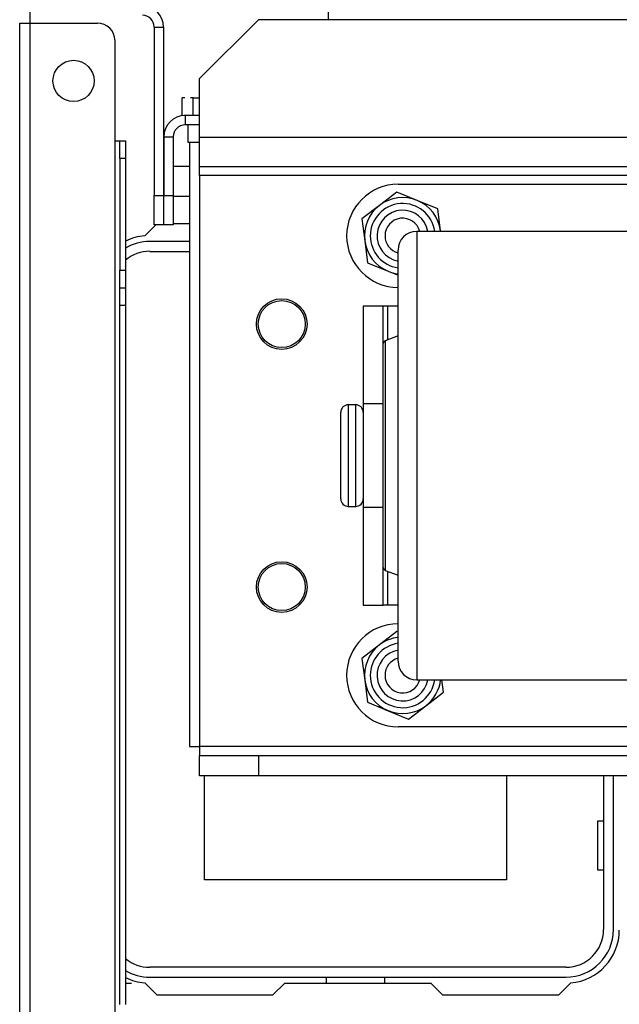
# Model space of a CAD drawing. Units: inches. Extents: x -174 to 105, y -61 to 166.
# Drawn here: x -88 to -84, y -27 to -20 of the extents above; entities that cross this region are included whole.
import ezdxf

# ---------------------------------------------------------------- set-up
doc = ezdxf.new("R2010")
doc.units = ezdxf.units.IN
doc.header["$MEASUREMENT"] = 0
doc.layers.add('TFR-TRI', color=7, linetype='CONTINUOUS')

msp = doc.modelspace()

# ---------------------------------------------------------------- linework, layer by layer
at = {"layer": 'TFR-TRI', "color": 30, "linetype": 'Continuous'}
for p, q in [((-88.2557, -20.4747), (-88.2557, -20.3979)), ((-88.3265, -58.4826), (-88.3265, -20.4747)), ((-88.3265, -20.4747), (-88.3058, -20.4747)), ((-88.3058, -20.4747), (-88.2557, -20.4747)), ((-88.2557, -20.4747), (-87.8068, -20.4747)), ((-88.2557, -58.4826), (-88.2557, -20.4747)), ((-87.6887, -21.2621), (-87.6887, -20.5928)), ((-87.6887, -57.6952), (-87.6887, -21.2621)), ((-87.6887, -21.2621), (-87.6665, -21.2621)), ((-87.6665, -21.2621), (-87.6572, -21.2621)), ((-87.6572, -21.2967), (-87.6572, -21.2621)), ((-87.6572, -21.2621), (-87.6179, -21.2621)), ((-87.6179, -21.2621), (-87.6179, -21.2967)), ((-87.1903, -21.274), (-87.1903, -25.3139)), ((-87.6572, -21.3802), (-87.6572, -21.2967)), ((-87.6179, -21.2967), (-87.6179, -21.3802)), ((-87.6572, -21.3802), (-87.6572, -22.1282)), ((-87.6179, -21.3802), (-87.6572, -21.3802)), ((-87.6179, -21.3802), (-87.6179, -22.1282)), ((-87.4159, -21.8235), (-87.4895, -21.8972)), ((-87.362, -21.8172), (-87.3639, -21.8172)), ((-87.1903, -21.8172), (-87.299, -21.8172)), ((-84.1081, -21.8675), (-85.6701, -21.8675)), ((-85.6701, -21.8675), (-85.6701, -21.9051)), ((-85.6701, -21.9051), (-85.6701, -22.016)), ((-85.7951, -22.0269), (-85.7951, -21.9925)), ((-85.7951, -22.1286), (-85.7951, -22.0269)), ((-85.6701, -22.016), (-85.6701, -22.1947)), ((-87.6572, -22.2118), (-87.6572, -22.1282)), ((-87.6572, -22.1282), (-87.6179, -22.1282)), ((-87.6179, -22.1282), (-87.6179, -22.2118)), ((-85.7951, -22.2924), (-85.7951, -22.1286)), ((-85.6701, -22.1947), (-85.6701, -22.4323)), ((-87.6572, -22.2464), (-87.6572, -22.2118)), ((-87.6572, -22.2809), (-87.6572, -22.2464)), ((-87.6572, -22.2464), (-87.6179, -22.2464)), ((-87.6179, -22.2118), (-87.6179, -22.2464)), ((-87.6179, -22.2464), (-87.6179, -22.2809)), ((-87.6572, -22.3645), (-87.6572, -22.2809)), ((-87.6179, -22.2809), (-87.6179, -22.3645)), ((-85.7951, -22.51), (-85.7951, -22.2924)), ((-87.6572, -27.0387), (-87.6572, -22.3645)), ((-87.6179, -22.3645), (-87.6572, -22.3645)), ((-87.6179, -22.3645), (-87.6179, -27.0387)), ((-85.6701, -22.4323), (-85.6701, -22.7167)), ((-85.7951, -22.7707), (-85.7951, -22.51)), ((-85.7951, -22.5675), (-85.8812, -22.5997)), ((-85.8941, -22.6551), (-85.8941, -22.6185)), ((-85.8941, -22.7615), (-85.8941, -22.6551)), ((-85.8812, -22.5997), (-85.8812, -22.6373)), ((-85.8812, -22.6373), (-85.8812, -22.7464)), ((-85.6701, -22.7167), (-85.6701, -23.0337)), ((-85.8941, -22.9271), (-85.8941, -22.7615)), ((-85.8812, -22.7464), (-85.8812, -22.9162)), ((-85.7951, -23.0612), (-85.7951, -22.7707)), ((-85.8812, -22.9162), (-85.8812, -23.1302)), ((-85.8941, -23.1359), (-85.8941, -22.9271)), ((-85.6701, -23.0337), (-85.6701, -23.3675)), ((-85.7951, -23.3671), (-85.7951, -23.0612)), ((-85.8941, -23.3673), (-85.8941, -23.1359)), ((-85.8812, -23.1302), (-85.8812, -23.3675)), ((-85.8941, -23.5987), (-85.8941, -23.3673)), ((-85.8812, -23.3675), (-85.8812, -23.6047)), ((-85.7951, -23.6731), (-85.7951, -23.3671)), ((-85.6701, -23.3675), (-85.6701, -23.7013)), ((-85.8941, -23.8075), (-85.8941, -23.5987)), ((-85.8812, -23.6047), (-85.8812, -23.8188)), ((-85.7951, -23.9637), (-85.7951, -23.6731)), ((-85.6701, -23.7013), (-85.6701, -24.0183)), ((-85.8941, -23.9733), (-85.8941, -23.8075)), ((-85.8812, -23.8188), (-85.8812, -23.9886)), ((-85.8941, -24.0797), (-85.8941, -23.9733)), ((-85.7951, -24.2244), (-85.7951, -23.9637)), ((-85.8812, -23.9886), (-85.8812, -24.0977)), ((-85.6701, -24.0183), (-85.6701, -24.3027)), ((-85.8941, -24.1165), (-85.8941, -24.0797)), ((-85.8812, -24.0977), (-85.8812, -24.1352)), ((-85.8812, -24.1352), (-85.7951, -24.1675)), ((-85.7951, -24.4422), (-85.7951, -24.2244)), ((-85.6701, -24.3027), (-85.6701, -24.5402)), ((-85.7951, -24.6061), (-85.7951, -24.4422)), ((-85.6701, -24.5402), (-85.6701, -24.7189)), ((-85.7951, -24.7079), (-85.7951, -24.6061)), ((-85.7951, -24.7425), (-85.7951, -24.7079)), ((-85.6701, -24.7189), (-85.6701, -24.8299)), ((-85.6701, -24.8299), (-85.6701, -24.8675)), ((-85.6701, -24.8675), (-84.1081, -24.8675)), ((-87.1903, -25.3139), (-87.1727, -25.3139)), ((-87.1727, -25.3139), (-87.1233, -25.3139)), ((-87.5785, -26.8989), (-87.6179, -26.8989)), ((-87.4895, -26.8948), (-87.4096, -26.9747)), ((-86.632, -26.9747), (-86.5533, -26.896)), ((-86.5533, -26.896), (-85.5761, -26.896)), ((-85.5761, -26.896), (-85.4974, -26.9747)), ((-84.7198, -26.9747), (-84.6399, -26.8948)), ((-87.4096, -26.9747), (-86.632, -26.9747)), ((-85.4974, -26.9747), (-84.7198, -26.9747))]:
    msp.add_line(p, q, dxfattribs=at)
at = {"layer": 'TFR-TRI', "color": 132, "linetype": 'Continuous'}
msp.add_line((-86.2616, -20.3664), (-86.2616, -20.4517), dxfattribs=at)
at = {"layer": 'TFR-TRI', "color": 163, "linetype": 'Continuous'}
for p, q in [((-86.7296, -20.4517), (-87.1233, -20.8454)), ((-83.0144, -20.4517), (-86.7296, -20.4517)), ((-87.1233, -21.2391), (-87.1233, -20.8454)), ((-82.6207, -21.2391), (-87.1233, -21.2391)), ((-87.1233, -21.3783), (-87.1233, -21.2391)), ((-87.1233, -21.4359), (-87.1233, -21.3783)), ((-82.6207, -21.4359), (-87.1233, -21.4359)), ((-87.1233, -21.4532), (-87.1233, -21.4359)), ((-87.1233, -21.495), (-87.1233, -21.4532)), ((-82.6207, -21.495), (-87.1233, -21.495)), ((-87.1233, -21.495), (-87.1233, -25.3139)), ((-82.3392, -25.3139), (-87.1233, -25.3139)), ((-87.1233, -25.3139), (-87.1233, -25.3556)), ((-87.1233, -25.3556), (-87.1233, -25.3729)), ((-87.1233, -25.5107), (-87.1233, -25.3729)), ((-87.1233, -25.3729), (-86.7296, -25.3729)), ((-86.7296, -25.3729), (-82.3392, -25.3729)), ((-86.7296, -25.3729), (-86.7296, -25.5107)), ((-86.7296, -25.5107), (-87.1233, -25.5107)), ((-82.3392, -25.5107), (-86.7296, -25.5107))]:
    msp.add_line(p, q, dxfattribs=at)
at = {"layer": 'TFR-TRI', "color": 173, "linetype": 'Continuous'}
for p, q in [((-87.4269, -20.5007), (-87.4269, -21.6267)), ((-87.4269, -20.5007), (-87.364, -20.5007)), ((-87.364, -20.5007), (-87.364, -21.6267)), ((-87.1233, -21.0928), (-87.2202, -21.0928)), ((-87.2202, -21.0928), (-87.2202, -21.1558)), ((-87.1233, -21.1558), (-87.2202, -21.1558)), ((-87.362, -21.2345), (-87.299, -21.2345)), ((-87.362, -21.2345), (-87.362, -21.6267)), ((-87.299, -21.2345), (-87.299, -21.6267)), ((-87.4269, -21.8235), (-87.4269, -21.6267)), ((-87.4269, -21.6267), (-87.364, -21.6267)), ((-87.364, -21.6267), (-87.364, -21.8235)), ((-87.362, -21.6267), (-87.299, -21.6267)), ((-87.362, -21.8235), (-87.362, -21.6267)), ((-87.299, -21.6267), (-87.299, -21.8235)), ((-87.364, -21.8235), (-87.4269, -21.8235)), ((-87.299, -21.8235), (-87.362, -21.8235))]:
    msp.add_line(p, q, dxfattribs=at)
at = {"layer": 'TFR-TRI', "color": 123, "linetype": 'Continuous'}
for p, q in [((-87.2399, -21.0928), (-87.2399, -20.9747)), ((-87.2399, -21.0928), (-87.2399, -20.9747)), ((-87.2399, -21.0928), (-87.2399, -20.9747)), ((-87.2399, -21.0928), (-87.2399, -20.9747)), ((-87.2215, -20.9747), (-87.2399, -20.9747)), ((-87.2215, -20.9747), (-87.2399, -20.9747)), ((-87.2215, -20.9747), (-87.2399, -20.9747)), ((-87.2215, -20.9747), (-87.2399, -20.9747)), ((-87.1663, -20.9747), (-87.1847, -20.9747)), ((-87.1663, -20.9747), (-87.1847, -20.9747)), ((-87.1663, -20.9747), (-87.1847, -20.9747)), ((-87.1663, -20.9747), (-87.1847, -20.9747)), ((-87.1663, -20.9747), (-87.1552, -20.9747)), ((-87.1663, -21.0928), (-87.1663, -20.9747)), ((-87.1552, -20.9747), (-87.1233, -20.9747)), ((-87.235, -21.0928), (-87.2399, -21.0928)), ((-87.235, -21.0928), (-87.2399, -21.0928)), ((-87.235, -21.0928), (-87.2399, -21.0928)), ((-87.235, -21.0928), (-87.2399, -21.0928)), ((-87.2202, -21.0928), (-87.2251, -21.0928)), ((-87.2202, -21.0928), (-87.2251, -21.0928)), ((-87.2202, -21.0928), (-87.2251, -21.0928)), ((-87.2202, -21.0928), (-87.2251, -21.0928))]:
    msp.add_line(p, q, dxfattribs=at)
at = {"layer": 'TFR-TRI', "color": 251, "linetype": 'Continuous'}
for p, q in [((-87.1986, -21.2739), (-87.1986, -21.1558)), ((-87.1775, -21.2739), (-87.1986, -21.2739)), ((-87.1233, -21.2739), (-87.1775, -21.2739))]:
    msp.add_line(p, q, dxfattribs=at)
at = {"layer": 'TFR-TRI', "color": 3, "linetype": 'Continuous'}
for p, q in [((-87.1903, -21.4343), (-87.299, -21.4343)), ((-87.299, -21.6312), (-87.1903, -21.6312)), ((-86.0781, -23.0275), (-86.1281, -23.0275)), ((-86.1281, -23.0275), (-86.1281, -23.073)), ((-86.0781, -23.0612), (-86.0781, -23.0275)), ((-86.1781, -23.1163), (-86.1781, -23.0775)), ((-86.1781, -23.2225), (-86.1781, -23.1163)), ((-86.1281, -23.073), (-86.1281, -23.1975)), ((-86.0781, -23.1555), (-86.0781, -23.0612)), ((-86.0781, -23.2918), (-86.0781, -23.1555)), ((-86.1781, -23.3675), (-86.1781, -23.2225)), ((-86.1281, -23.1975), (-86.1281, -23.3675)), ((-86.0781, -23.4431), (-86.0781, -23.2918)), ((-86.1781, -23.5125), (-86.1781, -23.3675)), ((-86.1281, -23.3675), (-86.1281, -23.5375)), ((-86.0781, -23.5795), (-86.0781, -23.4431)), ((-86.1781, -23.6186), (-86.1781, -23.5125)), ((-86.1281, -23.5375), (-86.1281, -23.6619)), ((-86.0781, -23.6738), (-86.0781, -23.5795)), ((-86.1781, -23.6575), (-86.1781, -23.6186)), ((-86.1281, -23.6619), (-86.1281, -23.7075)), ((-86.1281, -23.7075), (-86.0781, -23.7075)), ((-86.0781, -23.7075), (-86.0781, -23.6738))]:
    msp.add_line(p, q, dxfattribs=at)
at = {"layer": 'TFR-TRI', "color": 252, "linetype": 'Continuous'}
for p, q in [((-85.7941, -21.5525), (-83.9841, -21.5525)), ((-85.8026, -21.6045), (-85.9198, -21.6944)), ((-85.6661, -21.6611), (-85.8026, -21.6045)), ((-85.5296, -21.7177), (-85.6661, -21.6611)), ((-85.9198, -21.6944), (-86.0371, -21.7843)), ((-85.5104, -21.8642), (-85.5296, -21.7177)), ((-86.0371, -21.7843), (-86.0179, -21.9308)), ((-85.51, -21.8675), (-85.5104, -21.8642)), ((-86.0179, -21.9308), (-85.9986, -22.0773)), ((-85.9986, -22.0773), (-85.8622, -22.1339)), ((-85.8622, -22.1339), (-85.7951, -22.1617)), ((-85.8941, -22.3675), (-86.0281, -22.3675)), ((-86.0281, -22.3675), (-86.0281, -23.021)), ((-85.8854, -22.3675), (-85.8941, -22.3675)), ((-85.8941, -22.6185), (-85.8941, -22.3675)), ((-85.8641, -22.3675), (-85.8854, -22.3675)), ((-85.7951, -22.3675), (-85.8641, -22.3675)), ((-85.8641, -22.5934), (-85.8641, -22.3675)), ((-86.0281, -23.021), (-86.0281, -23.18)), ((-85.8941, -23.021), (-86.0281, -23.021)), ((-86.0281, -23.18), (-86.0281, -23.3675)), ((-86.0281, -23.3675), (-86.0281, -23.555)), ((-86.0281, -23.555), (-86.0281, -23.714)), ((-86.0281, -23.714), (-86.0281, -24.3675)), ((-85.8941, -23.714), (-86.0281, -23.714)), ((-85.8941, -24.3675), (-85.8941, -24.1165)), ((-85.8641, -24.3675), (-85.8641, -24.1416)), ((-86.0281, -24.3675), (-85.8941, -24.3675)), ((-85.8854, -24.3675), (-85.8941, -24.3675)), ((-85.8641, -24.3675), (-85.8854, -24.3675)), ((-85.7951, -24.3675), (-85.8641, -24.3675)), ((-85.8026, -24.5445), (-85.9198, -24.6344)), ((-85.7951, -24.5476), (-85.8026, -24.5445)), ((-85.9198, -24.6344), (-86.0371, -24.7243)), ((-86.0371, -24.7243), (-86.0179, -24.8708)), ((-86.0179, -24.8708), (-85.9986, -25.0173)), ((-85.4912, -24.9507), (-85.5021, -24.8675)), ((-85.6084, -25.0406), (-85.4912, -24.9507)), ((-85.9986, -25.0173), (-85.8622, -25.0739)), ((-85.8622, -25.0739), (-85.7257, -25.1305)), ((-85.7257, -25.1305), (-85.6084, -25.0406)), ((-83.9841, -25.1825), (-85.7941, -25.1825))]:
    msp.add_line(p, q, dxfattribs=at)
at = {"layer": 'TFR-TRI', "color": 12, "linetype": 'Continuous'}
for p, q in [((-87.1903, -21.9353), (-87.4564, -21.9353)), ((-87.4564, -22.0013), (-87.1903, -22.0013)), ((-84.42, -25.5107), (-84.42, -26.5377)), ((-84.3541, -26.5377), (-84.3541, -25.5107)), ((-84.673, -26.7906), (-87.4564, -26.7906)), ((-87.4564, -26.8566), (-84.673, -26.8566)), ((-86.2734, -26.896), (-86.2734, -26.8566)), ((-85.8854, -26.8566), (-85.8854, -26.896))]:
    msp.add_line(p, q, dxfattribs=at)
at = {"layer": 'TFR-TRI', "color": 215, "linetype": 'Continuous'}
for p, q in [((-87.0894, -26.2063), (-87.0894, -25.5107)), ((-85.0694, -25.5107), (-85.0694, -26.2063)), ((-84.4594, -25.8113), (-84.42, -25.8113)), ((-84.4594, -26.1413), (-84.4594, -25.8113)), ((-84.42, -26.1413), (-84.4594, -26.1413)), ((-85.0694, -26.2063), (-87.0894, -26.2063))]:
    msp.add_line(p, q, dxfattribs=at)
at = {"layer": 'TFR-TRI', "color": 30, "linetype": 'Continuous'}
msp.add_circle((-87.9663, -20.8613), 0.1378, dxfattribs=at)
at = {"layer": 'TFR-TRI', "color": 150, "linetype": 'Continuous'}
for centre in [(-86.5732, -22.488), (-86.5732, -24.2469)]:
    msp.add_circle(centre, 0.1693, dxfattribs=at)
at = {"layer": 'TFR-TRI', "color": 163, "linetype": 'Continuous'}
for centre in [(-86.5732, -22.488), (-86.5732, -24.2469)]:
    msp.add_circle(centre, 0.1575, dxfattribs=at)
at = {"layer": 'TFR-TRI', "color": 173, "linetype": 'Continuous'}
for centre, radius, start, end in [((-87.5057, -20.5007), 0.1417, 0, 90), ((-87.5057, -20.5007), 0.0787, 0, 90), ((-87.2202, -21.2345), 0.1417, 90, 180), ((-87.2202, -21.2345), 0.0787, 90, 180)]:
    msp.add_arc(centre, radius, start, end, dxfattribs=at)
at = {"layer": 'TFR-TRI', "color": 30, "linetype": 'Continuous'}
for centre, radius, start, end in [((-87.8068, -20.5928), 0.1181, 0, 90), ((-87.4604, -22.2503), 0.3543, 94.71961, 116.38882), ((-85.6701, -21.9925), 0.125, 90, 180), ((-85.8741, -22.6185), 0.02, 110.55605, 180), ((-85.8741, -24.1165), 0.02, 180, 249.44395), ((-85.6701, -24.7425), 0.125, 180, 270), ((-84.6691, -26.5416), 0.3543, 274.71961, 0), ((-87.4604, -26.5416), 0.3543, 243.61118, 265.28039)]:
    msp.add_arc(centre, radius, start, end, dxfattribs=at)
at = {"layer": 'TFR-TRI', "color": 252, "linetype": 'Continuous'}
for centre, radius, start, end in [((-85.7941, -21.8975), 0.345, 90, 270), ((-85.7641, -21.8975), 0.2559, 67.47733, 127.47733), ((-85.7641, -21.8975), 0.2559, 7.47733, 67.47733), ((-85.7641, -21.8975), 0.2559, 127.47733, 187.47733), ((-85.7641, -21.8975), 0.2165, 7.95937, 180), ((-85.7641, -21.8975), 0.1713, 10.09125, 259.57125), ((-85.7641, -21.8975), 0.2559, 187.47733, 247.47733), ((-85.7641, -21.8975), 0.2165, 180, 261.77062), ((-85.7641, -21.8975), 0.2559, 247.47733, 263.04264), ((-85.7941, -24.8375), 0.345, 90, 270), ((-85.7641, -24.8375), 0.2165, 98.22938, 180), ((-85.7641, -24.8375), 0.2559, 96.95795, 127.47733), ((-85.7641, -24.8375), 0.2559, 127.47733, 187.47733), ((-85.7641, -24.8375), 0.1713, 100.42875, 349.90875), ((-85.7641, -24.8375), 0.2559, 187.47733, 247.47733), ((-85.7641, -24.8375), 0.2165, 180, 352.04063), ((-85.7641, -24.8375), 0.2559, 307.47733, 353.26764), ((-85.7641, -24.8375), 0.2559, 247.47733, 307.47733)]:
    msp.add_arc(centre, radius, start, end, dxfattribs=at)
at = {"layer": 'TFR-TRI', "color": 150, "linetype": 'Continuous'}
for centre, start, end in [((-85.7641, -21.8975), 14.70937, 180), ((-85.7641, -21.8975), 180, 254.78437), ((-85.7641, -24.8375), 105.21563, 180), ((-85.7641, -24.8375), 180, 345.29063)]:
    msp.add_arc(centre, 0.1181, start, end, dxfattribs=at)
at = {"layer": 'TFR-TRI', "color": 12, "linetype": 'Continuous'}
for centre, radius, start, end in [((-87.4564, -22.2542), 0.3189, 90, 120.41016), ((-87.4564, -22.2542), 0.253, 90, 129.65344), ((-84.673, -26.5377), 0.253, 270, 0), ((-84.673, -26.5377), 0.3189, 270, 0), ((-87.4564, -26.5377), 0.253, 230.34656, 270), ((-87.4564, -26.5377), 0.3189, 239.58984, 270)]:
    msp.add_arc(centre, radius, start, end, dxfattribs=at)
at = {"layer": 'TFR-TRI', "color": 3, "linetype": 'Continuous'}
for centre, start, end in [((-86.1281, -23.0775), 90, 180), ((-86.0781, -23.0775), 0, 90), ((-86.1281, -23.6575), 180, 270), ((-86.0781, -23.6575), 270, 0)]:
    msp.add_arc(centre, 0.05, start, end, dxfattribs=at)

doc.saveas('drawing.dxf')
